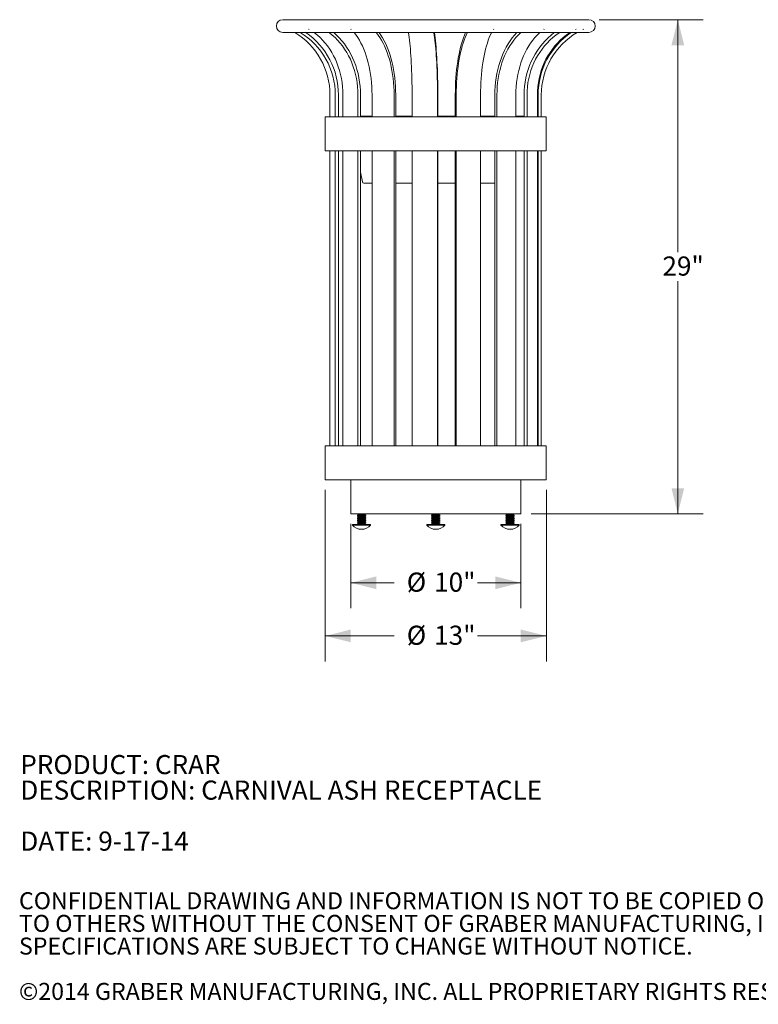
# Model space of a CAD drawing. Units: inches. Extents: x 0.1 to 8.5, y 0.3 to 10.8.
# Drawn here: x 0.1 to 3.7, y 0.3 to 5.2 of the extents above; entities that cross this region are included whole.
import ezdxf

# ---------------------------------------------------------------- set-up
doc = ezdxf.new("R2010")
doc.units = ezdxf.units.IN
doc.header["$MEASUREMENT"] = 0
doc.styles.add('SLDTEXTSTYLE0', font='TXT', dxfattribs={"width": 0.605})
doc.dimstyles.new('SLDDIMSTYLE1', dxfattribs={"dimtxt": 0.091003, "dimasz": 0.125, "dimexe": 0, "dimexo": 0.0625, "dimgap": 0.022751, "dimtad": 0, "dimtih": 1, "dimtoh": 1, "dimdec": 3, "dimlfac": 12, "dimrnd": 1e-09, "dimzin": 12, "dimdsep": 46, "dimlunit": 5, "dimtxsty": 'SLDTEXTSTYLE0', "dimsah": 1, "dimcen": 0.09, "dimadec": 0, "dimazin": 3, "dimtfac": 1, "dimtdec": 3, "dimtofl": 0, "dimtmove": 0, "dimatfit": 3, "dimfxl": 0, "dimfrac": 2, "dimtolj": 1, "dimtzin": 12, "dimarcsym": 0})

# ---------------------------------------------------------------- blocks, each defined once
blk = doc.blocks.new('SW_NOTE_0')
at = {"color": 0, "linetype": 'Continuous', "lineweight": 0, "char_height": 0.09375, "attachment_point": 1, "style": 'SLDTEXTSTYLE0'}
for s, insert in [('PRODUCT: CRAR', (0, 0.1209)), ('DESCRIPTION: CARNIVAL ASH RECEPTACLE', (0, -0.0041)), ('DATE: 9-17-14', (0, -0.2541))]:
    blk.add_mtext(s, dxfattribs=dict(at, insert=insert))
blk = doc.blocks.new('SW_NOTE_2')
at = {"color": 0, "linetype": 'Continuous', "lineweight": 0, "char_height": 0.083333, "attachment_point": 1, "style": 'SLDTEXTSTYLE0'}
for s, insert in [('CONFIDENTIAL DRAWING AND INFORMATION IS NOT TO BE COPIED OR DISCLOSED', (0, 0.1074)), ('TO OTHERS WITHOUT THE CONSENT OF GRABER MANUFACTURING, INC.', (0, -0.0037)), ('SPECIFICATIONS ARE SUBJECT TO CHANGE WITHOUT NOTICE.', (0, -0.1148)), ('©2014 GRABER MANUFACTURING, INC. ALL PROPRIETARY RIGHTS RESERVED.', (0, -0.337))]:
    blk.add_mtext(s, dxfattribs=dict(at, insert=insert))
blk = doc.blocks.new('_D')
at = {"color": 7, "linetype": 'Continuous', "lineweight": 0}
for p, q in [((1.7356, 2.6968), (1.7356, 2.2832)), ((2.569, 2.6968), (2.569, 2.2832)), ((1.7356, 2.4082), (1.9474, 2.4082)), ((2.569, 2.4082), (2.3572, 2.4082))]:
    blk.add_line(p, q, dxfattribs=at)
for points in [[(1.7356, 2.4082), (1.8606, 2.3769), (1.8606, 2.4394)], [(2.569, 2.4082), (2.444, 2.4394), (2.444, 2.3769)]]:
    blk.add_solid(points, dxfattribs=at)
at = {"color": 7, "linetype": 'Continuous', "lineweight": 0, "char_height": 0.09375, "attachment_point": 1, "style": 'SLDTEXTSTYLE0'}
for s, insert in [('%%c', (2.0099, 2.4582)), ('10"', (2.1444, 2.4582))]:
    blk.add_mtext(s, dxfattribs=dict(at, insert=insert))
blk = doc.blocks.new('_D_1')
at = {"color": 7, "linetype": 'Continuous', "lineweight": 0}
for p, q in [((1.6106, 2.8634), (1.6106, 2.0229)), ((2.694, 2.8634), (2.694, 2.0229)), ((1.6106, 2.1479), (1.9474, 2.1479)), ((2.694, 2.1479), (2.3572, 2.1479))]:
    blk.add_line(p, q, dxfattribs=at)
for points in [[(1.6106, 2.1479), (1.7356, 2.1167), (1.7356, 2.1792)], [(2.694, 2.1479), (2.569, 2.1792), (2.569, 2.1167)]]:
    blk.add_solid(points, dxfattribs=at)
at = {"color": 7, "linetype": 'Continuous', "lineweight": 0, "char_height": 0.09375, "attachment_point": 1, "style": 'SLDTEXTSTYLE0'}
for s, insert in [('%%c', (2.0099, 2.198)), ('13"', (2.1444, 2.198))]:
    blk.add_mtext(s, dxfattribs=dict(at, insert=insert))
blk = doc.blocks.new('_D_2')
at = {"color": 7, "linetype": 'Continuous', "lineweight": 0}
for p, q in [((2.9523, 5.1679), (3.4634, 5.1679)), ((3.3384, 5.1679), (3.3384, 4.0282)), ((3.3384, 2.7468), (3.3384, 3.8865)), ((2.619, 2.7468), (3.4634, 2.7468))]:
    blk.add_line(p, q, dxfattribs=at)
for points in [[(3.3384, 5.1679), (3.3072, 5.0429), (3.3697, 5.0429)], [(3.3384, 2.7468), (3.3697, 2.8718), (3.3072, 2.8718)]]:
    blk.add_solid(points, dxfattribs=at)
at = {"color": 7, "linetype": 'Continuous', "lineweight": 0, "insert": (3.2632, 4.0074), "char_height": 0.09375, "attachment_point": 1, "style": 'SLDTEXTSTYLE0'}
blk.add_mtext('29"', dxfattribs=at)

msp = doc.modelspace()

# ---------------------------------------------------------------- linework, layer by layer
at = {"color": 7, "linetype": 'Continuous', "lineweight": 0}
for p, q in [((2.90228608, 5.16793396), (1.40228611, 5.16793396)), ((1.53222648, 5.11975804), (1.52868609, 5.12177145)), ((1.73764603, 5.11975804), (1.73545798, 5.12177145)), ((2.4345367, 5.11975804), (2.435889, 5.12177145)), ((2.68119381, 5.11975804), (2.68412203, 5.12177145)), ((2.83639801, 5.11975804), (2.8403958, 5.12177145)), ((2.87331305, 5.11975804), (2.87768914, 5.12177145)), ((1.40228611, 5.10543395), (2.90228608, 5.10543395)), ((1.63352108, 4.69200886), (1.63352108, 4.79902286)), ((1.65951007, 4.69200886), (1.65951007, 4.79902286)), ((1.67479359, 4.69200886), (1.67479359, 4.79902286)), ((1.69723132, 4.69200886), (1.69723132, 4.79902286)), ((1.77070446, 4.69200886), (1.77070446, 4.79902286)), ((1.78334537, 4.69200886), (1.78334537, 4.79902286)), ((1.83962463, 4.69200886), (1.83962463, 4.79902286)), ((1.94787781, 4.69200886), (1.94787781, 4.79902286)), ((1.95569031, 4.69200886), (1.95569031, 4.79902286)), ((2.03607996, 4.69200886), (2.03607996, 4.79902286)), ((2.16039521, 4.69200886), (2.16039521, 4.79902286)), ((2.16202846, 4.69200886), (2.16202846, 4.79902286)), ((2.2478, 4.69200886), (2.2478, 4.79902286)), ((2.25262839, 4.69200886), (2.25262839, 4.79902286)), ((2.37151045, 4.69200886), (2.37151045, 4.79902286)), ((2.44137155, 4.69200886), (2.44137155, 4.79902286)), ((2.45182674, 4.69200886), (2.45182674, 4.79902286)), ((2.54471983, 4.69200886), (2.54471983, 4.79902286)), ((2.58495764, 4.69200886), (2.58495764, 4.79902286)), ((2.59923176, 4.69200886), (2.59923176, 4.79902286)), ((2.65007385, 4.69200886), (2.65007385, 4.79902286)), ((2.65373085, 4.69200886), (2.65373085, 4.79902286)), ((2.66935585, 4.69200886), (2.66935585, 4.79902286)), ((1.61061945, 4.69200886), (1.61061945, 4.52534211)), ((2.69395274, 4.69200886), (1.61061945, 4.69200886)), ((1.78334537, 4.69472549), (1.83962463, 4.69472549)), ((1.95569031, 4.69472549), (2.03607996, 4.69472549)), ((2.16202846, 4.69472549), (2.2478, 4.69472549)), ((2.37151045, 4.69472549), (2.44137155, 4.69472549)), ((2.54471983, 4.69472549), (2.58495764, 4.69472549)), ((2.69395274, 4.52534211), (2.69395274, 4.69200886)), ((2.69395274, 4.52534211), (1.61061945, 4.52534211)), ((1.63352108, 3.08010472), (1.63352108, 4.52534211)), ((1.65951007, 3.08010472), (1.65951007, 4.52534211)), ((1.67479359, 3.08010472), (1.67479359, 4.52534211)), ((1.69723132, 3.08010472), (1.69723132, 4.52534211)), ((1.77070446, 3.08010472), (1.77070446, 4.52534211)), ((1.78334537, 3.08010472), (1.78334537, 4.52534211)), ((1.83962463, 3.08010472), (1.83962463, 4.52534211)), ((1.94787781, 3.08010472), (1.94787781, 4.52534211)), ((1.95569031, 3.08010472), (1.95569031, 4.52534211)), ((2.03607996, 3.08010472), (2.03607996, 4.52534211)), ((2.16039521, 3.08010472), (2.16039521, 4.52534211)), ((2.16202846, 3.08010472), (2.16202846, 4.52534211)), ((2.2478, 3.08010472), (2.2478, 4.52534211)), ((2.25262839, 3.08010472), (2.25262839, 4.52534211)), ((2.37151045, 3.08010472), (2.37151045, 4.52534211)), ((2.44137155, 3.08010472), (2.44137155, 4.52534211)), ((2.45182674, 3.08010472), (2.45182674, 4.52534211)), ((2.54471983, 3.08010472), (2.54471983, 4.52534211)), ((2.58495764, 3.08010472), (2.58495764, 4.52534211)), ((2.59923176, 3.08010472), (2.59923176, 4.52534211)), ((2.65007385, 3.08010472), (2.65007385, 4.52534211)), ((2.65373085, 3.08010472), (2.65373085, 4.52534211)), ((2.66935585, 3.08010472), (2.66935585, 4.52534211)), ((1.78334537, 4.42073224), (1.79259773, 4.37292836)), ((1.83962463, 4.36660045), (1.80026789, 4.36660045)), ((2.03607996, 4.36660045), (1.95569031, 4.36660045)), ((2.2478, 4.36660045), (2.16202846, 4.36660045)), ((2.44137155, 4.36660045), (2.37151045, 4.36660045)), ((1.61061945, 3.08010472), (1.61061945, 2.91343805)), ((2.69395274, 3.08010472), (1.61061945, 3.08010472)), ((2.69395274, 2.91343805), (2.69395274, 3.08010472)), ((2.69395274, 2.91343805), (1.61061945, 2.91343805)), ((1.73561941, 2.91343805), (1.73561941, 2.74677139)), ((2.56895277, 2.74677139), (2.56895277, 2.91343805)), ((1.73561941, 2.74677139), (2.56895277, 2.74677139)), ((1.77236581, 2.74677139), (1.76728083, 2.74383557)), ((1.76728083, 2.74383557), (1.77260507, 2.74076162)), ((1.76728083, 2.74383557), (1.8089475, 2.74383557)), ((1.77260507, 2.74076162), (1.76728083, 2.73768766)), ((1.76728083, 2.73768766), (1.77260507, 2.7346137)), ((1.76728083, 2.73768766), (1.8089475, 2.73768766)), ((1.77260507, 2.7346137), (1.76728083, 2.73153975)), ((1.76728083, 2.73153975), (1.77260507, 2.72846579)), ((1.76728083, 2.73153975), (1.8089475, 2.73153975)), ((1.77260507, 2.72846579), (1.76728083, 2.72539183)), ((1.76728083, 2.72539183), (1.77260507, 2.72231787)), ((1.76728083, 2.72539183), (1.8089475, 2.72539183)), ((1.77260507, 2.72231787), (1.76728083, 2.71924392)), ((1.76728083, 2.71924392), (1.77260507, 2.71616996)), ((1.76728083, 2.71924392), (1.8089475, 2.71924392)), ((1.77260507, 2.71616996), (1.76728083, 2.713096)), ((1.76728083, 2.713096), (1.77260507, 2.71002205)), ((1.76728083, 2.713096), (1.8089475, 2.713096)), ((1.77260507, 2.71002205), (1.76728083, 2.70694809)), ((1.76728083, 2.70694809), (1.77260507, 2.70387413)), ((1.76728083, 2.70694809), (1.8089475, 2.70694809)), ((1.77260507, 2.70387413), (1.76728083, 2.70080017)), ((1.77260507, 2.74076162), (1.80362324, 2.74076162)), ((1.77260507, 2.7346137), (1.80362324, 2.7346137)), ((1.77260507, 2.72846579), (1.80362324, 2.72846579)), ((1.77260507, 2.72231787), (1.80362324, 2.72231787)), ((1.77260507, 2.71616996), (1.80362324, 2.71616996)), ((1.77260507, 2.71002205), (1.80362324, 2.71002205)), ((1.77260507, 2.70387413), (1.80362324, 2.70387413)), ((1.80362324, 2.74076162), (1.8089475, 2.74383557)), ((1.8089475, 2.73768766), (1.80362324, 2.74076162)), ((1.80362324, 2.7346137), (1.8089475, 2.73768766)), ((1.8089475, 2.73153975), (1.80362324, 2.7346137)), ((1.80362324, 2.72846579), (1.8089475, 2.73153975)), ((1.8089475, 2.72539183), (1.80362324, 2.72846579)), ((1.80362324, 2.72231787), (1.8089475, 2.72539183)), ((1.8089475, 2.71924392), (1.80362324, 2.72231787)), ((1.80362324, 2.71616996), (1.8089475, 2.71924392)), ((1.8089475, 2.713096), (1.80362324, 2.71616996)), ((1.80362324, 2.71002205), (1.8089475, 2.713096)), ((1.8089475, 2.70694809), (1.80362324, 2.71002205)), ((1.80362324, 2.70387413), (1.8089475, 2.70694809)), ((1.8089475, 2.70080017), (1.80362324, 2.70387413)), ((1.8089475, 2.74383557), (1.80386253, 2.74677139)), ((2.13653773, 2.74677139), (2.13145276, 2.74383557)), ((2.13145276, 2.74383557), (2.13677701, 2.74076162)), ((2.13677701, 2.74076162), (2.13145276, 2.73768766)), ((2.13145276, 2.73768766), (2.13677701, 2.7346137)), ((2.13677701, 2.7346137), (2.13145276, 2.73153975)), ((2.13145276, 2.73153975), (2.13677701, 2.72846579)), ((2.13677701, 2.72846579), (2.13145276, 2.72539183)), ((2.13145276, 2.72539183), (2.13677701, 2.72231787)), ((2.13677701, 2.72231787), (2.13145276, 2.71924392)), ((2.13145276, 2.71924392), (2.13677701, 2.71616996)), ((2.13677701, 2.71616996), (2.13145276, 2.713096)), ((2.13145276, 2.713096), (2.13677701, 2.71002205)), ((2.13677701, 2.71002205), (2.13145276, 2.70694809)), ((2.13145276, 2.70694809), (2.13677701, 2.70387413)), ((2.13677701, 2.70387413), (2.13145276, 2.70080017)), ((2.13145314, 2.74383557), (2.17311942, 2.74383557)), ((2.13145314, 2.73768766), (2.17311942, 2.73768766)), ((2.13145314, 2.73153975), (2.17311942, 2.73153975)), ((2.13145314, 2.72539183), (2.17311942, 2.72539183)), ((2.13145314, 2.71924392), (2.17311942, 2.71924392)), ((2.13145314, 2.713096), (2.17311942, 2.713096)), ((2.13145314, 2.70694809), (2.17311942, 2.70694809)), ((2.13677729, 2.74076162), (2.16779517, 2.74076162)), ((2.13677729, 2.7346137), (2.16779517, 2.7346137)), ((2.13677729, 2.72846579), (2.16779517, 2.72846579)), ((2.13677729, 2.72231787), (2.16779517, 2.72231787)), ((2.13677729, 2.71616996), (2.16779517, 2.71616996)), ((2.13677729, 2.71002205), (2.16779517, 2.71002205)), ((2.13677729, 2.70387413), (2.16779517, 2.70387413)), ((2.16779517, 2.74076162), (2.17311942, 2.74383557)), ((2.17311942, 2.73768766), (2.16779517, 2.74076162)), ((2.16779517, 2.7346137), (2.17311942, 2.73768766)), ((2.17311942, 2.73153975), (2.16779517, 2.7346137)), ((2.16779517, 2.72846579), (2.17311942, 2.73153975)), ((2.17311942, 2.72539183), (2.16779517, 2.72846579)), ((2.16779517, 2.72231787), (2.17311942, 2.72539183)), ((2.17311942, 2.71924392), (2.16779517, 2.72231787)), ((2.16779517, 2.71616996), (2.17311942, 2.71924392)), ((2.17311942, 2.713096), (2.16779517, 2.71616996)), ((2.16779517, 2.71002205), (2.17311942, 2.713096)), ((2.17311942, 2.70694809), (2.16779517, 2.71002205)), ((2.16779517, 2.70387413), (2.17311942, 2.70694809)), ((2.17311942, 2.70080017), (2.16779517, 2.70387413)), ((2.17311942, 2.74383557), (2.16803445, 2.74677139)), ((2.50070966, 2.74677139), (2.49562469, 2.74383557)), ((2.49562469, 2.74383557), (2.50094894, 2.74076162)), ((2.49562469, 2.74383557), (2.51633192, 2.74383557)), ((2.50094894, 2.74076162), (2.49562469, 2.73768766)), ((2.49562469, 2.73768766), (2.50094894, 2.7346137)), ((2.49562469, 2.73768766), (2.51633192, 2.73768766)), ((2.50094894, 2.7346137), (2.49562469, 2.73153975)), ((2.49562469, 2.73153975), (2.50094894, 2.72846579)), ((2.49562469, 2.73153975), (2.51633192, 2.73153975)), ((2.50094894, 2.72846579), (2.49562469, 2.72539183)), ((2.49562469, 2.72539183), (2.50094894, 2.72231787)), ((2.49562469, 2.72539183), (2.51633192, 2.72539183)), ((2.50094894, 2.72231787), (2.49562469, 2.71924392)), ((2.49562469, 2.71924392), (2.50094894, 2.71616996)), ((2.49562469, 2.71924392), (2.51633192, 2.71924392)), ((2.50094894, 2.71616996), (2.49562469, 2.713096)), ((2.49562469, 2.713096), (2.50094894, 2.71002205)), ((2.49562469, 2.713096), (2.51633192, 2.713096)), ((2.50094894, 2.71002205), (2.49562469, 2.70694809)), ((2.49562469, 2.70694809), (2.50094894, 2.70387413)), ((2.49562469, 2.70694809), (2.51633192, 2.70694809)), ((2.50094894, 2.70387413), (2.49562469, 2.70080017)), ((2.50094894, 2.74076162), (2.51636414, 2.74076162)), ((2.50094894, 2.7346137), (2.51636414, 2.7346137)), ((2.50094894, 2.72846579), (2.51636414, 2.72846579)), ((2.50094894, 2.72231787), (2.51636414, 2.72231787)), ((2.50094894, 2.71616996), (2.51636414, 2.71616996)), ((2.50094894, 2.71002205), (2.51636414, 2.71002205)), ((2.50094894, 2.70387413), (2.51636414, 2.70387413)), ((2.51633192, 2.74383557), (2.53729135, 2.74383557)), ((2.51633192, 2.73768766), (2.53729135, 2.73768766)), ((2.51633192, 2.73153975), (2.53729135, 2.73153975)), ((2.51633192, 2.72539183), (2.53729135, 2.72539183)), ((2.51633192, 2.71924392), (2.53729135, 2.71924392)), ((2.51633192, 2.713096), (2.53729135, 2.713096)), ((2.51633192, 2.70694809), (2.53729135, 2.70694809)), ((2.51636414, 2.74076162), (2.53196712, 2.74076162)), ((2.51636414, 2.7346137), (2.53196712, 2.7346137)), ((2.51636414, 2.72846579), (2.53196712, 2.72846579)), ((2.51636414, 2.72231787), (2.53196712, 2.72231787)), ((2.51636414, 2.71616996), (2.53196712, 2.71616996)), ((2.51636414, 2.71002205), (2.53196712, 2.71002205)), ((2.51636414, 2.70387413), (2.53196712, 2.70387413)), ((2.53196712, 2.74076162), (2.53729135, 2.74383557)), ((2.53729135, 2.73768766), (2.53196712, 2.74076162)), ((2.53196712, 2.7346137), (2.53729135, 2.73768766)), ((2.53729135, 2.73153975), (2.53196712, 2.7346137)), ((2.53196712, 2.72846579), (2.53729135, 2.73153975)), ((2.53729135, 2.72539183), (2.53196712, 2.72846579)), ((2.53196712, 2.72231787), (2.53729135, 2.72539183)), ((2.53729135, 2.71924392), (2.53196712, 2.72231787)), ((2.53196712, 2.71616996), (2.53729135, 2.71924392)), ((2.53729135, 2.713096), (2.53196712, 2.71616996)), ((2.53196712, 2.71002205), (2.53729135, 2.713096)), ((2.53729135, 2.70694809), (2.53196712, 2.71002205)), ((2.53196712, 2.70387413), (2.53729135, 2.70694809)), ((2.53729135, 2.70080017), (2.53196712, 2.70387413)), ((2.53729135, 2.74383557), (2.53220638, 2.74677139)), ((1.74340583, 2.69364279), (1.74340583, 2.69112729)), ((1.74340583, 2.69364279), (1.83282248, 2.69364279)), ((1.74340583, 2.69112729), (1.83282248, 2.69112729)), ((1.76728083, 2.70080017), (1.77260507, 2.69772622)), ((1.76728083, 2.70080017), (1.8089475, 2.70080017)), ((1.77260507, 2.69772622), (1.76728083, 2.69465226)), ((1.76728083, 2.69465226), (1.76728083, 2.69364279)), ((1.76728083, 2.69465226), (1.8089475, 2.69465226)), ((1.77260507, 2.69772622), (1.80362324, 2.69772622)), ((1.80362324, 2.69772622), (1.8089475, 2.70080017)), ((1.8089475, 2.69465226), (1.80362324, 2.69772622)), ((1.8089475, 2.69364279), (1.8089475, 2.69465226)), ((1.83282248, 2.69112729), (1.83282248, 2.69364279)), ((2.10757776, 2.69364279), (2.10757776, 2.69112729)), ((2.10757858, 2.69364279), (2.19699442, 2.69364279)), ((2.10757858, 2.69112729), (2.19699442, 2.69112729)), ((2.13145276, 2.70080017), (2.13677701, 2.69772622)), ((2.13677701, 2.69772622), (2.13145276, 2.69465226)), ((2.13145276, 2.69465226), (2.13145276, 2.69364279)), ((2.13145314, 2.70080017), (2.17311942, 2.70080017)), ((2.13145314, 2.69465226), (2.17311942, 2.69465226)), ((2.13677729, 2.69772622), (2.16779517, 2.69772622)), ((2.16779517, 2.69772622), (2.17311942, 2.70080017)), ((2.17311942, 2.69465226), (2.16779517, 2.69772622)), ((2.17311942, 2.69364279), (2.17311942, 2.69465226)), ((2.19699442, 2.69112729), (2.19699442, 2.69364279)), ((2.47174971, 2.69364279), (2.47174971, 2.69112729)), ((2.47174971, 2.69364279), (2.51618738, 2.69364279)), ((2.47174971, 2.69112729), (2.51618738, 2.69112729)), ((2.49562469, 2.70080017), (2.50094894, 2.69772622)), ((2.49562469, 2.70080017), (2.51633192, 2.70080017)), ((2.50094894, 2.69772622), (2.49562469, 2.69465226)), ((2.49562469, 2.69465226), (2.49562469, 2.69364279)), ((2.49562469, 2.69465226), (2.51633192, 2.69465226)), ((2.50094894, 2.69772622), (2.51636414, 2.69772622)), ((2.51618738, 2.69364279), (2.56116635, 2.69364279)), ((2.51618738, 2.69112729), (2.56116635, 2.69112729)), ((2.51633192, 2.70080017), (2.53729135, 2.70080017)), ((2.51633192, 2.69465226), (2.53729135, 2.69465226)), ((2.51636414, 2.69772622), (2.53196712, 2.69772622)), ((2.53196712, 2.69772622), (2.53729135, 2.70080017)), ((2.53729135, 2.69465226), (2.53196712, 2.69772622)), ((2.53729135, 2.69364279), (2.53729135, 2.69465226)), ((2.56116635, 2.69112729), (2.56116635, 2.69364279))]:
    msp.add_line(p, q, dxfattribs=at)
at = {"color": 7, "linetype": 'Continuous', "lineweight": 0, "flags": 128}
for points in [[(1.69723132, 4.79902286), (1.69676072, 4.81931269), (1.69535054, 4.83953583), (1.69300537, 4.859626), (1.68973288, 4.8795169), (1.68554393, 4.89914361), (1.68045216, 4.91844139), (1.67447434, 4.9373469), (1.66763013, 4.95579813), (1.659942, 4.97373428), (1.65143518, 4.99109668), (1.6421376, 5.00782802), (1.63207986, 5.02387356), (1.62129495, 5.0391805), (1.60981831, 5.05369876), (1.59768765, 5.06738026), (1.58494281, 5.08018039), (1.57162563, 5.09205693), (1.55777987, 5.10297096), (1.55439602, 5.10543395)], [(1.77070446, 4.79902286), (1.77023389, 4.81931269), (1.7688237, 4.83953583), (1.7664785, 4.859626), (1.76320607, 4.8795169), (1.75901707, 4.89914361), (1.7539253, 4.91844139), (1.74794751, 4.9373469), (1.74110326, 4.95579813), (1.73341513, 4.97373428), (1.72490832, 4.99109668), (1.71561079, 5.00782802), (1.70555304, 5.02387356), (1.69476813, 5.0391805), (1.6832915, 5.05369876), (1.67116079, 5.06738026), (1.65841595, 5.08018039), (1.64509877, 5.09205693), (1.63125301, 5.10297096), (1.62786915, 5.10543395)], [(1.78334537, 4.79902286), (1.78285401, 4.82020774), (1.7813816, 4.84132319), (1.77893298, 4.86229961), (1.77551612, 4.88306815), (1.77114233, 4.90356076), (1.76582594, 4.92370979), (1.75958442, 4.94344953), (1.75243824, 4.96271466), (1.74441093, 4.98144221), (1.73552877, 4.99957039), (1.72582107, 5.01703995), (1.71531956, 5.03379339), (1.70405887, 5.04977577), (1.6920759, 5.06493447), (1.67941006, 5.07921964), (1.66610295, 5.09258434), (1.65219823, 5.10498496), (1.65166183, 5.10543395)], [(1.83962463, 4.79902286), (1.83933379, 4.81931269), (1.83846226, 4.83953583), (1.83701284, 4.859626), (1.83499036, 4.8795169), (1.83240143, 4.89914361), (1.82925453, 4.91844139), (1.82556007, 4.9373469), (1.8213301, 4.95579813), (1.81657857, 4.97373428), (1.81132105, 4.99109668), (1.80557486, 5.00782802), (1.79935884, 5.02387356), (1.7926934, 5.0391805), (1.78560044, 5.05369876), (1.77810327, 5.06738026), (1.77022653, 5.08018039), (1.76199606, 5.09205693), (1.75343891, 5.10297096), (1.75134757, 5.10543395)], [(1.94787781, 4.79902286), (1.94758698, 4.81931269), (1.94671543, 4.83953583), (1.94526604, 4.859626), (1.94324353, 4.8795169), (1.9406546, 4.89914361), (1.93750773, 4.91844139), (1.93381324, 4.9373469), (1.92958328, 4.95579813), (1.92483175, 4.97373428), (1.91957425, 4.99109668), (1.91382804, 5.00782802), (1.90761201, 5.02387356), (1.90094657, 5.0391805), (1.89385361, 5.05369876), (1.88635646, 5.06738026), (1.8784797, 5.08018039), (1.87024923, 5.09205693), (1.86169208, 5.10297096), (1.85960074, 5.10543395)], [(1.95569031, 4.79902286), (1.95538664, 4.82020774), (1.95447665, 4.84132319), (1.9529633, 4.86229961), (1.95085159, 4.88306815), (1.94814843, 4.90356076), (1.94486271, 4.92370979), (1.94100525, 4.94344953), (1.93658865, 4.96271466), (1.93162749, 4.98144221), (1.92613804, 4.99957039), (1.92013834, 5.01703995), (1.91364808, 5.03379339), (1.90668858, 5.04977577), (1.89928271, 5.06493447), (1.89145478, 5.07921964), (1.88323052, 5.09258434), (1.87463693, 5.10498496), (1.87430542, 5.10543395)], [(2.03607996, 4.79902286), (2.03601917, 4.81931269), (2.03583696, 4.83953583), (2.03553395, 4.859626), (2.03511114, 4.8795169), (2.0345699, 4.89914361), (2.03391203, 4.91844139), (2.03313967, 4.9373469), (2.03225537, 4.95579813), (2.03126203, 4.97373428), (2.03016291, 4.99109668), (2.02896163, 5.00782802), (2.02766213, 5.02387356), (2.02626866, 5.0391805), (2.02478583, 5.05369876), (2.0232185, 5.06738026), (2.02157182, 5.08018039), (2.01985118, 5.09205693), (2.01806224, 5.10297096), (2.01762504, 5.10543395)], [(2.16039521, 4.79902286), (2.1603344, 4.81931269), (2.1601522, 4.83953583), (2.15984919, 4.859626), (2.15942638, 4.8795169), (2.15888514, 4.89914361), (2.15822727, 4.91844139), (2.15745491, 4.9373469), (2.15657061, 4.95579813), (2.15557726, 4.97373428), (2.15447815, 4.99109668), (2.15327686, 5.00782802), (2.15197736, 5.02387356), (2.1505839, 5.0391805), (2.14910107, 5.05369876), (2.14753374, 5.06738026), (2.14588705, 5.08018039), (2.14416641, 5.09205693), (2.14237748, 5.10297096), (2.14194027, 5.10543395)], [(2.16202846, 4.79902286), (2.16196498, 4.82020774), (2.16177474, 4.84132319), (2.16145836, 4.86229961), (2.16101689, 4.88306815), (2.16045178, 4.90356076), (2.15976488, 4.92370979), (2.15895845, 4.94344953), (2.15803513, 4.96271466), (2.15699797, 4.98144221), (2.15585036, 4.99957039), (2.15459608, 5.01703995), (2.15323924, 5.03379339), (2.15178431, 5.04977577), (2.15023606, 5.06493447), (2.14859958, 5.07921964), (2.14688024, 5.09258434), (2.14508369, 5.10498496), (2.14501439, 5.10543395)], [(2.2478, 4.79902286), (2.24798768, 4.82020774), (2.24855009, 4.84132319), (2.24948539, 4.86229961), (2.2507905, 4.88306815), (2.25246115, 4.90356076), (2.25449183, 4.92370979), (2.25687588, 4.94344953), (2.25960547, 4.96271466), (2.26267164, 4.98144221), (2.2660643, 4.99957039), (2.26977234, 5.01703995), (2.27378354, 5.03379339), (2.27808475, 5.04977577), (2.28266183, 5.06493447), (2.28749974, 5.07921964), (2.29258263, 5.09258434), (2.29789374, 5.10498496), (2.29809863, 5.10543395)], [(2.25262839, 4.79902286), (2.25280814, 4.81931269), (2.25334679, 4.83953583), (2.25424256, 4.859626), (2.25549253, 4.8795169), (2.25709259, 4.89914361), (2.25903746, 4.91844139), (2.26132078, 4.9373469), (2.26393503, 4.95579813), (2.26687165, 4.97373428), (2.27012097, 4.99109668), (2.27367232, 5.00782802), (2.27751404, 5.02387356), (2.2816335, 5.0391805), (2.28601718, 5.05369876), (2.29065068, 5.06738026), (2.29551879, 5.08018039), (2.30060549, 5.09205693), (2.30589411, 5.10297096), (2.30718662, 5.10543395)], [(2.37151045, 4.79902286), (2.37169022, 4.81931269), (2.37222884, 4.83953583), (2.37312462, 4.859626), (2.3743746, 4.8795169), (2.37597464, 4.89914361), (2.37791952, 4.91844139), (2.38020285, 4.9373469), (2.3828171, 4.95579813), (2.38575373, 4.97373428), (2.38900304, 4.99109668), (2.39255438, 5.00782802), (2.3963961, 5.02387356), (2.40051556, 5.0391805), (2.40489925, 5.05369876), (2.40953276, 5.06738026), (2.41440084, 5.08018039), (2.41948757, 5.09205693), (2.42477617, 5.10297096), (2.42606868, 5.10543395)], [(2.44137155, 4.79902286), (2.44177794, 4.82020774), (2.44299577, 4.84132319), (2.44502102, 4.86229961), (2.44784703, 4.88306815), (2.45146457, 4.90356076), (2.45586171, 4.92370979), (2.46102402, 4.94344953), (2.46693455, 4.96271466), (2.47357388, 4.98144221), (2.4809202, 4.99957039), (2.4889494, 5.01703995), (2.49763507, 5.03379339), (2.50694869, 5.04977577), (2.51685967, 5.06493447), (2.52733549, 5.07921964), (2.53834169, 5.09258434), (2.54984215, 5.10498496), (2.55028579, 5.10543395)], [(2.45182674, 4.79902286), (2.45221594, 4.81931269), (2.45338229, 4.83953583), (2.45532198, 4.859626), (2.45802859, 4.8795169), (2.46149328, 4.89914361), (2.46570462, 4.91844139), (2.47064881, 4.9373469), (2.47630959, 4.95579813), (2.4826684, 4.97373428), (2.48970431, 4.99109668), (2.49739422, 5.00782802), (2.50571289, 5.02387356), (2.51463298, 5.0391805), (2.52412521, 5.05369876), (2.53415836, 5.06738026), (2.54469952, 5.08018039), (2.55571406, 5.09205693), (2.56716576, 5.10297096), (2.56996452, 5.10543395)], [(2.54471983, 4.79902286), (2.54510903, 4.81931269), (2.54627541, 4.83953583), (2.54821508, 4.859626), (2.55092171, 4.8795169), (2.55438637, 4.89914361), (2.55859771, 4.91844139), (2.56354191, 4.9373469), (2.56920269, 4.95579813), (2.5755615, 4.97373428), (2.58259741, 4.99109668), (2.59028734, 5.00782802), (2.59860598, 5.02387356), (2.6075261, 5.0391805), (2.61701831, 5.05369876), (2.62705146, 5.06738026), (2.63759261, 5.08018039), (2.64860715, 5.09205693), (2.66005885, 5.10297096), (2.66285761, 5.10543395)], [(2.58495764, 4.79902286), (2.58551242, 4.82020774), (2.58717511, 4.84132319), (2.58994009, 4.86229961), (2.5937984, 4.88306815), (2.5987373, 4.90356076), (2.60474059, 4.92370979), (2.61178857, 4.94344953), (2.61985808, 4.96271466), (2.62892256, 4.98144221), (2.6389523, 4.99957039), (2.64991428, 5.01703995), (2.66177258, 5.03379339), (2.67448824, 5.04977577), (2.68801945, 5.06493447), (2.70232178, 5.07921964), (2.71734824, 5.09258434), (2.73304951, 5.10498496), (2.73365519, 5.10543395)], [(2.59923176, 4.79902286), (2.59976312, 4.81931269), (2.60135556, 4.83953583), (2.60400374, 4.859626), (2.60769902, 4.8795169), (2.61242921, 4.89914361), (2.61817887, 4.91844139), (2.62492902, 4.9373469), (2.63265753, 4.95579813), (2.64133902, 4.97373428), (2.65094494, 4.99109668), (2.66144381, 5.00782802), (2.67280106, 5.02387356), (2.68497943, 5.0391805), (2.69793889, 5.05369876), (2.71163687, 5.06738026), (2.72602841, 5.08018039), (2.74106622, 5.09205693), (2.75670095, 5.10297096), (2.76052196, 5.10543395)], [(2.65007385, 4.79902286), (2.65060522, 4.81931269), (2.65219761, 4.83953583), (2.65484579, 4.859626), (2.65854107, 4.8795169), (2.6632713, 4.89914361), (2.66902096, 4.91844139), (2.67577112, 4.9373469), (2.68349963, 4.95579813), (2.69218112, 4.97373428), (2.70178704, 4.99109668), (2.71228586, 5.00782802), (2.72364315, 5.02387356), (2.73582148, 5.0391805), (2.74878094, 5.05369876), (2.76247896, 5.06738026), (2.77687051, 5.08018039), (2.79190832, 5.09205693), (2.807543, 5.10297096), (2.81136406, 5.10543395)], [(1.69723132, 4.69327526), (1.69624099, 4.69243712), (1.69584353, 4.69200886)]]:
    msp.add_lwpolyline(points, dxfattribs=at)
at = {"color": 7, "linetype": 'Continuous', "lineweight": 0}
for centre, radius, start, end in [((1.40228609, 5.13668396), 0.03125, 90, 270), ((2.90228609, 5.13668396), 0.03125, 270, 90), ((1.27820281, 4.80063438), 0.35532193, 359.74014091, 59.07184383), ((1.30419158, 4.80063426), 0.35532214, 359.74016065, 59.07182409), ((1.3029423, 4.80037641), 0.37185375, 359.79144263, 55.12181781), ((3.02352249, 4.79902277), 0.36979167, 124.04430767, 180), ((3.02352249, 4.79902277), 0.35416667, 120.09890661, 180), ((1.80026789, 4.37441291), 0.0078125, 190.95406264, 270), ((1.78811416, 2.72872612), 0.05841667, 220.06317474, 319.93682526), ((2.15228609, 2.72872612), 0.05841667, 220.06317474, 319.93682526), ((2.51645803, 2.72872612), 0.05841667, 220.06317474, 319.93682526)]:
    msp.add_arc(centre, radius, start, end, dxfattribs=at)

# ---------------------------------------------------------------- block references
for name, p in [('SW_NOTE_0', (0.1158419, 1.4431252)), ('SW_NOTE_2', (0.10923769, 0.78424819))]:
    msp.add_blockref(name, p, dxfattribs=at)

# ---------------------------------------------------------------- dimensions: what is measured, and where the dimension line sits
dim = msp.add_linear_dim(base=(3.33842011, 2.74677139), p1=(2.90228609, 5.16793396), p2=(2.56895276, 2.74677139), angle=90, dimstyle='SLDDIMSTYLE1', dxfattribs=at)
dim.commit()
dim.dimension.update_dxf_attribs({"geometry": '_D_2', "text_midpoint": (3.33842011, 3.95735267), "dimtype": 160})
for base, p1, p2, picture, middle in [((1.61061942, 2.1479061), (2.69395276, 2.91343805), (1.61061942, 2.91343805), '_D_1', (2.15228609, 2.1479061)), ((1.73561942, 2.40819908), (2.56895276, 2.74677139), (1.73561942, 2.74677139), '_D', (2.15228609, 2.40819908))]:
    dim = msp.add_linear_dim(base=base, p1=p1, p2=p2, text='%%c<>', dimstyle='SLDDIMSTYLE1', dxfattribs=at)
    dim.commit()
    dim.dimension.update_dxf_attribs({"geometry": picture, "text_midpoint": middle, "dimtype": 160})

doc.saveas('drawing.dxf')
